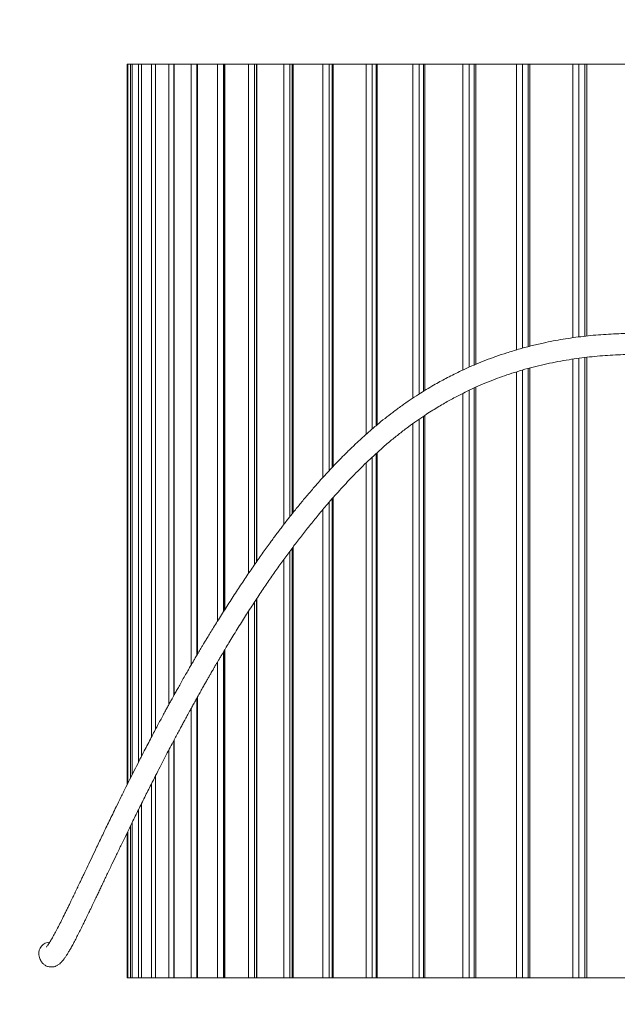
# Model space of a CAD drawing. Units: millimetres. Extents: x 21 to 170, y 46 to 232.
# Drawn here: x 76 to 82, y 114 to 125 of the extents above; entities that cross this region are included whole.
import ezdxf

# ---------------------------------------------------------------- set-up
doc = ezdxf.new("R2010")
doc.units = ezdxf.units.MM
doc.styles.add('SLDTEXTSTYLE0', font='TXT', dxfattribs={"width": 0.663})
doc.dimstyles.new('SLDDIMSTYLE0', dxfattribs={"dimtxt": 5, "dimasz": 3.302, "dimexe": 0, "dimexo": 0.0625, "dimgap": 1.25, "dimtad": 2, "dimlfac": 100, "dimrnd": 1e-09, "dimzin": 12, "dimdsep": 46, "dimtxsty": 'SLDTEXTSTYLE0', "dimsah": 1, "dimcen": 0.09, "dimadec": 0, "dimazin": 0, "dimtfac": 1, "dimtofl": 0, "dimtmove": 0, "dimatfit": 3, "dimfxl": 0, "dimfrac": 2, "dimtolj": 1, "dimtzin": 12, "dimarcsym": 0})

# ---------------------------------------------------------------- blocks, each defined once
blk = doc.blocks.new('*D3')
at = {"color": 7, "linetype": 'Continuous', "lineweight": 0}
for p, q in [((94.769, 140.596), (51.049, 140.596)), ((52.049, 140.596), (52.049, 79.698)), ((114.354, 79.698), (51.049, 79.698))]:
    blk.add_line(p, q, dxfattribs=at)
for points in [[(52.049, 140.596), (51.541, 137.294), (52.557, 137.294)], [(52.049, 79.698), (52.557, 83), (51.541, 83)]]:
    blk.add_solid(points, dxfattribs=at)
at = {"color": 7, "linetype": 'Continuous', "lineweight": 0, "insert": (45.604, 115.632), "char_height": 5, "attachment_point": 1, "rotation": 90, "style": 'SLDTEXTSTYLE0'}
blk.add_mtext('6100', dxfattribs=at)

msp = doc.modelspace()

# ---------------------------------------------------------------- linework, layer by layer
at = {"color": 7, "linetype": 'Continuous', "lineweight": 15}
for p, q in [((76.96392, 116.1259), (76.96392, 124.24763)), ((76.96392, 124.24763), (76.97129, 124.24763)), ((76.97129, 124.24763), (76.97129, 116.14065)), ((76.97129, 124.24763), (76.97135, 124.24763)), ((77.00179, 124.24763), (76.97135, 124.24763)), ((77.00179, 124.24763), (77.02183, 124.24763)), ((77.02183, 124.24763), (77.02183, 116.24141)), ((77.02183, 124.24763), (77.02218, 124.24763)), ((77.09337, 124.24763), (77.02218, 124.24763)), ((77.09337, 124.24763), (77.12575, 124.24763)), ((77.12575, 124.24763), (77.12575, 116.44579)), ((77.12575, 124.24763), (77.12662, 124.24763)), ((77.23822, 124.24763), (77.12662, 124.24763)), ((77.23822, 124.24763), (77.28256, 124.24763)), ((77.28256, 124.24763), (77.28256, 116.74676)), ((77.28256, 124.24763), (77.28418, 124.24763)), ((77.43567, 124.24763), (77.28418, 124.24763)), ((77.43567, 124.24763), (77.49154, 124.24763)), ((77.49154, 124.24763), (77.49154, 117.13286)), ((77.49154, 124.24763), (77.49413, 124.24763)), ((77.68482, 124.24763), (77.49413, 124.24763)), ((77.68482, 124.24763), (77.74812, 124.24763)), ((77.75171, 124.24763), (77.74812, 124.24763)), ((77.75171, 124.24763), (77.75171, 117.58839)), ((77.75171, 124.24763), (77.7555, 124.24763)), ((77.98449, 124.24763), (77.7555, 124.24763)), ((77.98449, 124.24763), (78.04979, 124.24763)), ((78.06188, 124.24763), (78.04979, 124.24763)), ((78.06188, 124.24763), (78.06188, 118.09492)), ((78.06188, 124.24763), (78.06707, 124.24763)), ((78.3333, 124.24763), (78.06707, 124.24763)), ((78.3333, 124.24763), (78.4003, 124.24763)), ((78.42059, 124.24763), (78.4003, 124.24763)), ((78.42059, 124.24763), (78.42059, 118.63423)), ((78.42059, 124.24763), (78.42739, 124.24763)), ((78.72964, 124.24763), (78.42739, 124.24763)), ((78.72964, 124.24763), (78.79802, 124.24763)), ((78.82617, 124.24763), (78.79802, 124.24763)), ((78.82617, 124.24763), (78.82617, 119.18102)), ((78.82617, 124.24763), (78.8348, 124.24763)), ((79.17164, 124.24763), (78.8348, 124.24763)), ((79.17164, 124.24763), (79.24109, 124.24763)), ((79.27676, 124.24763), (79.24109, 124.24763)), ((79.27676, 124.24763), (79.27676, 119.70277)), ((79.27676, 124.24763), (79.28739, 124.24763)), ((79.65727, 124.24763), (79.28739, 124.24763)), ((79.65727, 124.24763), (79.72747, 124.24763)), ((79.77025, 124.24763), (79.72747, 124.24763)), ((79.77025, 124.24763), (79.77025, 120.17164)), ((79.77025, 124.24763), (79.78307, 124.24763)), ((80.18427, 124.24763), (79.78307, 124.24763)), ((80.18427, 124.24763), (80.25489, 124.24763)), ((80.30435, 124.24763), (80.25489, 124.24763)), ((80.30435, 124.24763), (80.30435, 120.55921)), ((80.30435, 124.24763), (80.31953, 124.24763)), ((80.75019, 124.24763), (80.31953, 124.24763)), ((80.75019, 124.24763), (80.8209, 124.24763)), ((80.87658, 124.24763), (80.8209, 124.24763)), ((80.87658, 124.24763), (80.87658, 120.85612)), ((80.87658, 124.24763), (80.89429, 124.24763)), ((81.35241, 124.24763), (80.89429, 124.24763)), ((81.35241, 124.24763), (81.42287, 124.24763)), ((81.48428, 124.24763), (81.42287, 124.24763)), ((81.48428, 124.24763), (81.48428, 121.06263)), ((81.48428, 124.24763), (81.50467, 124.24763)), ((81.98811, 124.24763), (81.50467, 124.24763)), ((81.98811, 124.24763), (82.05801, 124.24763)), ((82.12463, 124.24763), (82.05801, 124.24763)), ((82.12463, 124.24763), (82.12463, 121.18065)), ((82.12463, 124.24763), (82.14783, 124.24763)), ((82.65436, 124.24763), (82.14783, 124.24763)), ((82.12463, 120.94004), (82.12463, 113.94763)), ((81.48428, 120.81675), (81.48428, 113.94763)), ((80.87658, 120.5971), (80.87658, 113.94763)), ((80.30435, 120.27781), (80.30435, 113.94763)), ((79.77025, 119.85643), (79.77025, 113.94763)), ((79.27676, 119.34981), (79.27676, 113.94763)), ((78.82617, 118.79282), (78.82617, 113.94763)), ((78.42059, 118.2154), (78.42059, 113.94763)), ((78.06188, 117.6431), (78.06188, 113.94763)), ((77.75171, 117.10482), (77.75171, 113.94763)), ((77.49154, 116.62573), (77.49154, 113.94763)), ((77.28256, 116.22366), (77.28256, 113.94763)), ((77.12575, 115.91227), (77.12575, 113.94763)), ((77.02183, 115.70215), (77.02183, 113.94763)), ((76.96392, 113.94763), (76.96392, 115.58367)), ((76.97129, 115.59875), (76.97129, 113.94763)), ((76.97135, 113.94763), (76.96392, 113.94763)), ((76.97135, 113.94763), (76.97129, 113.94763)), ((77.00179, 113.94763), (76.97135, 113.94763)), ((77.02183, 113.94763), (77.00179, 113.94763)), ((77.02218, 113.94763), (77.02183, 113.94763)), ((77.09337, 113.94763), (77.02218, 113.94763)), ((77.12575, 113.94763), (77.09337, 113.94763)), ((77.12662, 113.94763), (77.12575, 113.94763)), ((77.23822, 113.94763), (77.12662, 113.94763)), ((77.28256, 113.94763), (77.23822, 113.94763)), ((77.28418, 113.94763), (77.28256, 113.94763)), ((77.43567, 113.94763), (77.28418, 113.94763)), ((77.49154, 113.94763), (77.43567, 113.94763)), ((77.49413, 113.94763), (77.49154, 113.94763)), ((77.68482, 113.94763), (77.49413, 113.94763)), ((77.74812, 113.94763), (77.68482, 113.94763)), ((77.75171, 113.94763), (77.74812, 113.94763)), ((77.7555, 113.94763), (77.75171, 113.94763)), ((77.98449, 113.94763), (77.7555, 113.94763)), ((78.04979, 113.94763), (77.98449, 113.94763)), ((78.06188, 113.94763), (78.04979, 113.94763)), ((78.06707, 113.94763), (78.06188, 113.94763)), ((78.3333, 113.94763), (78.06707, 113.94763)), ((78.4003, 113.94763), (78.3333, 113.94763)), ((78.42059, 113.94763), (78.4003, 113.94763)), ((78.42739, 113.94763), (78.42059, 113.94763)), ((78.72964, 113.94763), (78.42739, 113.94763)), ((78.79802, 113.94763), (78.72964, 113.94763)), ((78.82617, 113.94763), (78.79802, 113.94763)), ((78.8348, 113.94763), (78.82617, 113.94763)), ((79.17164, 113.94763), (78.8348, 113.94763)), ((79.24109, 113.94763), (79.17164, 113.94763)), ((79.27676, 113.94763), (79.24109, 113.94763)), ((79.28739, 113.94763), (79.27676, 113.94763)), ((79.65727, 113.94763), (79.28739, 113.94763)), ((79.72747, 113.94763), (79.65727, 113.94763)), ((79.77025, 113.94763), (79.72747, 113.94763)), ((79.78307, 113.94763), (79.77025, 113.94763)), ((80.18427, 113.94763), (79.78307, 113.94763)), ((80.25489, 113.94763), (80.18427, 113.94763)), ((80.30435, 113.94763), (80.25489, 113.94763)), ((80.31953, 113.94763), (80.30435, 113.94763)), ((80.75019, 113.94763), (80.31953, 113.94763)), ((80.8209, 113.94763), (80.75019, 113.94763)), ((80.87658, 113.94763), (80.8209, 113.94763)), ((80.89429, 113.94763), (80.87658, 113.94763)), ((81.35241, 113.94763), (80.89429, 113.94763)), ((81.42287, 113.94763), (81.35241, 113.94763)), ((81.48428, 113.94763), (81.42287, 113.94763)), ((81.50467, 113.94763), (81.48428, 113.94763)), ((81.98811, 113.94763), (81.50467, 113.94763)), ((82.05801, 113.94763), (81.98811, 113.94763)), ((82.12463, 113.94763), (82.05801, 113.94763)), ((82.14783, 113.94763), (82.12463, 113.94763)), ((82.65436, 113.94763), (82.14783, 113.94763))]:
    msp.add_line(p, q, dxfattribs=at)
at = {"color": 8, "linetype": 'Continuous', "lineweight": 15}
for p, q in [((76.97135, 124.24763), (76.97135, 116.14077)), ((77.00179, 116.20165), (77.00179, 124.24763)), ((77.02218, 124.24763), (77.02218, 116.24211)), ((77.09337, 116.38252), (77.09337, 124.24763)), ((77.12662, 124.24763), (77.12662, 116.44749)), ((77.23822, 116.66264), (77.23822, 124.24763)), ((77.28418, 124.24763), (77.28418, 116.74981)), ((77.43567, 117.0314), (77.43567, 124.24763)), ((77.49413, 124.24763), (77.49413, 117.13754)), ((77.68482, 117.47396), (77.68482, 124.24763)), ((77.74812, 124.24763), (77.74812, 117.58229)), ((77.7555, 124.24763), (77.7555, 117.59481)), ((77.98449, 117.97215), (77.98449, 124.24763)), ((78.04979, 124.24763), (78.04979, 118.07587)), ((78.06707, 124.24763), (78.06707, 118.1031)), ((78.3333, 118.5075), (78.3333, 124.24763)), ((78.4003, 124.24763), (78.4003, 118.60514)), ((78.42739, 124.24763), (78.42739, 118.6439)), ((78.72964, 119.05751), (78.72964, 124.24763)), ((78.79802, 124.24763), (78.79802, 119.14541)), ((78.8348, 124.24763), (78.8348, 119.19178)), ((79.17164, 119.58941), (79.17164, 124.24763)), ((79.24109, 124.24763), (79.24109, 119.66441)), ((79.28739, 124.24763), (79.28739, 119.7142)), ((79.65727, 120.07364), (79.65727, 124.24763)), ((79.72747, 124.24763), (79.72747, 120.13502)), ((79.78307, 124.24763), (79.78307, 120.18255)), ((80.18427, 120.48216), (80.18427, 124.24763)), ((80.25489, 124.24763), (80.25489, 120.52838)), ((80.31953, 124.24763), (80.31953, 120.56867)), ((80.75019, 120.79981), (80.75019, 124.24763)), ((80.8209, 124.24763), (80.8209, 120.83197)), ((80.89429, 124.24763), (80.89429, 120.86381)), ((81.35241, 121.02626), (81.35241, 124.24763)), ((81.42287, 124.24763), (81.42287, 121.04608)), ((81.50467, 124.24763), (81.50467, 121.06813)), ((81.98811, 121.16229), (81.98811, 124.24763)), ((82.05801, 124.24763), (82.05801, 121.17215)), ((82.14783, 124.24763), (82.14783, 121.18278)), ((81.98811, 113.94763), (81.98811, 120.92185)), ((82.05801, 120.93117), (82.05801, 113.94763)), ((82.14783, 120.94313), (82.14783, 113.94763)), ((81.35241, 113.94763), (81.35241, 120.7784)), ((81.42287, 120.79951), (81.42287, 113.94763)), ((81.50467, 120.82218), (81.50467, 113.94763)), ((80.75019, 113.94763), (80.75019, 120.53668)), ((80.8209, 120.57112), (80.8209, 113.94763)), ((80.89429, 120.60532), (80.89429, 113.94763)), ((80.18427, 113.94763), (80.18427, 120.19439)), ((80.25489, 120.24419), (80.25489, 113.94763)), ((80.31953, 120.28813), (80.31953, 113.94763)), ((79.78307, 119.86828), (79.78307, 113.94763)), ((79.65727, 113.94763), (79.65727, 119.75166)), ((79.72747, 119.81688), (79.72747, 113.94763)), ((79.24109, 119.30936), (79.24109, 113.94763)), ((79.28739, 119.36186), (79.28739, 113.94763)), ((79.17164, 113.94763), (79.17164, 119.22794)), ((78.79802, 118.75491), (78.79802, 113.94763)), ((78.8348, 118.80443), (78.8348, 113.94763)), ((78.72964, 113.94763), (78.72964, 118.66193)), ((78.42739, 118.22566), (78.42739, 113.94763)), ((78.3333, 113.94763), (78.3333, 118.08136)), ((78.4003, 118.18482), (78.4003, 113.94763)), ((78.06707, 117.65181), (78.06707, 113.94763)), ((78.04979, 117.62283), (78.04979, 113.94763)), ((77.98449, 113.94763), (77.98449, 117.51233)), ((77.74812, 117.09836), (77.74812, 113.94763)), ((77.7555, 117.11161), (77.7555, 113.94763)), ((77.68482, 113.94763), (77.68482, 116.98399)), ((77.49413, 116.63062), (77.49413, 113.94763)), ((77.43567, 113.94763), (77.43567, 116.5197)), ((77.28418, 116.22684), (77.28418, 113.94763)), ((77.23822, 113.94763), (77.23822, 116.13643)), ((77.12662, 115.91402), (77.12662, 113.94763)), ((77.09337, 113.94763), (77.09337, 115.84722)), ((77.00179, 113.94763), (77.00179, 115.66115)), ((77.02218, 115.70286), (77.02218, 113.94763)), ((76.97135, 115.59888), (76.97135, 113.94763))]:
    msp.add_line(p, q, dxfattribs=at)
at = {"color": 7, "linetype": 'Continuous', "lineweight": 15}
msp.add_arc((76.09062, 114.22582), 0.12336, 90.10825, 187.764921, dxfattribs=at)
for points, knots in [([(89.12098, 119.10349), (89.1032, 119.10863), (89.05803, 119.1217), (88.97837, 119.14834), (88.8839, 119.1823), (88.8086, 119.21129), (88.75707, 119.23179), (88.7326, 119.24164), (88.71155, 119.25019), (88.6947, 119.2571), (88.68207, 119.2623), (88.67004, 119.26728), (88.65497, 119.27354), (88.63313, 119.28266), (88.60575, 119.2942), (88.57312, 119.30808), (88.53553, 119.32422), (88.49183, 119.34317), (88.44178, 119.36511), (88.38641, 119.38963), (88.31392, 119.42205), (88.22779, 119.46101), (88.13042, 119.50555), (88.03913, 119.54769), (87.95459, 119.58698), (87.87735, 119.62307), (87.80567, 119.6567), (87.73612, 119.68942), (87.66401, 119.72343), (87.58695, 119.75981), (87.50405, 119.79895), (87.41518, 119.84087), (87.32023, 119.88553), (87.21546, 119.93462), (87.10086, 119.98798), (86.97813, 120.04459), (86.85307, 120.10164), (86.72762, 120.15811), (86.55573, 120.23434), (86.33686, 120.32894), (86.07019, 120.43941), (85.80118, 120.54547), (85.52628, 120.64767), (85.24116, 120.74638), (85.01599, 120.81783), (84.85569, 120.8654), (84.76432, 120.89163), (84.67197, 120.91724), (84.58085, 120.94158), (84.49465, 120.96374), (84.4165, 120.98312), (84.34738, 120.99968), (84.28683, 121.01374), (84.23491, 121.02546), (84.19165, 121.03498), (84.15553, 121.04276), (84.12045, 121.05019), (84.08385, 121.05778), (84.04299, 121.06607), (84.00092, 121.07439), (83.95706, 121.08284), (83.88781, 121.0958), (83.79206, 121.11275), (83.66807, 121.13277), (83.53736, 121.15171), (83.39748, 121.16939), (83.25877, 121.18403), (83.1226, 121.19556), (82.99035, 121.20406), (82.85182, 121.20986), (82.70898, 121.21234), (82.53539, 121.21078), (82.33361, 121.2017), (82.10517, 121.18068), (81.87845, 121.14872), (81.68186, 121.11096), (81.51452, 121.07159), (81.37742, 121.03463), (81.24611, 120.99468), (81.12309, 120.95308), (81.00826, 120.91047), (80.90166, 120.8675), (80.80331, 120.82483), (80.71381, 120.78338), (80.63305, 120.74378), (80.55952, 120.70586), (80.48899, 120.66781), (80.41469, 120.62592), (80.33371, 120.578), (80.24586, 120.52323), (80.15352, 120.46248), (80.0568, 120.39522), (79.962, 120.32544), (79.86945, 120.2536), (79.77963, 120.18032), (79.68869, 120.10244), (79.59856, 120.02158), (79.51091, 119.93951), (79.41034, 119.84152), (79.29871, 119.72751), (79.17795, 119.59754), (79.07068, 119.47649), (78.97568, 119.36503), (78.8919, 119.26353), (78.81212, 119.16394), (78.73589, 119.06614), (78.66152, 118.96826), (78.58249, 118.86169), (78.4974, 118.74395), (78.40616, 118.61428), (78.31318, 118.47871), (78.23509, 118.362), (78.17191, 118.26587), (78.12381, 118.1918), (78.07543, 118.11644), (78.02757, 118.04099), (77.9819, 117.96815), (77.93999, 117.9006), (77.90266, 117.83984), (77.87088, 117.78768), (77.84422, 117.7436), (77.82227, 117.70709), (77.80359, 117.67587), (77.78924, 117.65177), (77.77787, 117.63263), (77.7682, 117.61631), (77.75768, 117.59851), (77.74562, 117.57806), (77.73037, 117.55212), (77.71113, 117.51924), (77.68763, 117.47887), (77.66059, 117.43213), (77.6301, 117.37906), (77.59741, 117.32173), (77.56503, 117.26447), (77.53536, 117.21163), (77.50961, 117.16547), (77.48829, 117.12704), (77.47108, 117.09588), (77.45766, 117.07151), (77.44688, 117.05187), (77.43751, 117.03476), (77.42827, 117.01787), (77.4182, 116.99942), (77.40724, 116.97927), (77.39064, 116.9487), (77.36765, 116.90618), (77.33788, 116.85077), (77.30562, 116.79033), (77.27125, 116.72549), (77.23487, 116.65637), (77.19658, 116.58306), (77.15407, 116.50104), (77.10728, 116.41), (77.05621, 116.30972), (77.0032, 116.20463), (76.94873, 116.09569), (76.89423, 115.98569), (76.83151, 115.85805), (76.76282, 115.71691), (76.68945, 115.56469), (76.6253, 115.4306), (76.56943, 115.3133), (76.52101, 115.21143), (76.48309, 115.13166), (76.4552, 115.07308), (76.43699, 115.03487), (76.42091, 115.00116), (76.40696, 114.97199), (76.39559, 114.94824), (76.38653, 114.92934), (76.37952, 114.91473), (76.37328, 114.90174), (76.36621, 114.88705), (76.35673, 114.86736), (76.34426, 114.84152), (76.32906, 114.81011), (76.31146, 114.77388), (76.29218, 114.73438), (76.27242, 114.69412), (76.24626, 114.64115), (76.21511, 114.5788), (76.18029, 114.51064), (76.14907, 114.4513), (76.12144, 114.40096), (76.09761, 114.35996), (76.07876, 114.33002), (76.0651, 114.31031), (76.05691, 114.29963), (76.05341, 114.29575), (76.05394, 114.29604), (76.05412, 114.29614)], [0, 0, 0, 0, 0.0055795, 0.01416917, 0.022653, 0.03104509, 0.03326432, 0.03529078, 0.03697025, 0.03830392, 0.03929263, 0.03994843, 0.0411262, 0.04282059, 0.04503053, 0.0474384, 0.05025561, 0.0534816, 0.0571161, 0.06115933, 0.06532552, 0.07233952, 0.0788122, 0.0847469, 0.09014463, 0.09500426, 0.09932345, 0.10350976, 0.10784627, 0.11247911, 0.11741103, 0.12264492, 0.1281837, 0.13403031, 0.14082033, 0.14788836, 0.15493188, 0.1619286, 0.16887664, 0.18344549, 0.19777154, 0.21184736, 0.2261103, 0.24082774, 0.25599991, 0.26057343, 0.26518676, 0.26983984, 0.27452219, 0.2789128, 0.2827924, 0.28624213, 0.28926101, 0.2918482, 0.29400302, 0.29572491, 0.29724782, 0.29925547, 0.30120413, 0.30336213, 0.30554894, 0.30776265, 0.31371237, 0.31984908, 0.32627462, 0.33321909, 0.34069561, 0.34694741, 0.3535358, 0.36046627, 0.36771752, 0.37504427, 0.38674788, 0.39853125, 0.41041564, 0.42242286, 0.43004375, 0.43770745, 0.4450997, 0.45210582, 0.45871625, 0.46502928, 0.47090895, 0.4763426, 0.48131733, 0.48582034, 0.49010426, 0.49468858, 0.50010532, 0.50592742, 0.51217039, 0.51885155, 0.52599019, 0.53230391, 0.53896327, 0.54595758, 0.55298986, 0.55995337, 0.56683837, 0.57747775, 0.58786994, 0.59798597, 0.60595857, 0.61371994, 0.62125847, 0.62856361, 0.6357198, 0.64310394, 0.65215123, 0.66157007, 0.67135758, 0.6815091, 0.68671942, 0.69201814, 0.69740412, 0.70287611, 0.70817954, 0.71299827, 0.71732984, 0.72117334, 0.72415155, 0.72675137, 0.72897289, 0.73081624, 0.73189078, 0.73304795, 0.7342878, 0.73567511, 0.73739089, 0.73979314, 0.74264624, 0.74594909, 0.7497002, 0.75389759, 0.75810558, 0.76184563, 0.76511241, 0.7679076, 0.77000614, 0.77173112, 0.77308349, 0.77417479, 0.77535939, 0.77666359, 0.77808708, 0.77962953, 0.7831449, 0.7871039, 0.79138914, 0.79599152, 0.80090643, 0.80612852, 0.81165159, 0.81846601, 0.82566722, 0.83323998, 0.84116659, 0.84929253, 0.85720173, 0.86913427, 0.88045952, 0.89117944, 0.89942137, 0.90727343, 0.9147409, 0.91810847, 0.92116444, 0.92386498, 0.92621956, 0.92823666, 0.92966522, 0.9308684, 0.93184942, 0.93290337, 0.93455447, 0.93680039, 0.9394463, 0.94258491, 0.94617643, 0.94983071, 0.95338906, 0.960724, 0.96762254, 0.97409172, 0.98011496, 0.9856755, 0.9907946, 0.99426468, 0.99736869, 0.99909507, 1, 1, 1, 1]), ([(75.96844, 114.20888), (75.97035, 114.19882), (75.97393, 114.17993), (75.98301, 114.15554), (75.99371, 114.13549), (76.00578, 114.11921), (76.01799, 114.10648), (76.03246, 114.09476), (76.04819, 114.0852), (76.06529, 114.07785), (76.08376, 114.07296), (76.1063, 114.07038), (76.12959, 114.07197), (76.15337, 114.07796), (76.17958, 114.08983), (76.20348, 114.10694), (76.22204, 114.12469), (76.23454, 114.13877), (76.2428, 114.14885), (76.25074, 114.15909), (76.25903, 114.17039), (76.27056, 114.18691), (76.28565, 114.21), (76.30503, 114.24166), (76.32683, 114.27926), (76.3511, 114.32307), (76.37766, 114.37287), (76.40562, 114.42693), (76.43462, 114.48435), (76.46077, 114.53709), (76.48345, 114.5834), (76.50156, 114.62065), (76.51793, 114.65452), (76.53199, 114.6837), (76.54347, 114.70759), (76.55264, 114.72671), (76.56156, 114.74533), (76.57191, 114.76695), (76.58499, 114.79432), (76.60022, 114.82621), (76.61784, 114.86314), (76.63801, 114.90546), (76.66056, 114.95277), (76.68486, 115.00374), (76.71036, 115.05718), (76.73683, 115.1126), (76.7643, 115.17003), (76.80024, 115.24502), (76.84549, 115.33922), (76.90103, 115.4543), (76.95986, 115.57552), (77.02311, 115.70493), (77.09083, 115.84237), (77.16146, 115.98429), (77.22667, 116.11386), (77.2844, 116.22743), (77.33428, 116.32471), (77.38189, 116.41679), (77.42707, 116.50343), (77.4669, 116.57922), (77.50157, 116.64475), (77.53133, 116.70066), (77.5591, 116.75253), (77.58444, 116.79966), (77.60467, 116.83708), (77.62012, 116.86558), (77.6314, 116.88634), (77.64229, 116.90633), (77.65456, 116.92881), (77.67002, 116.95706), (77.68963, 116.99277), (77.71346, 117.03599), (77.73916, 117.08233), (77.76621, 117.13086), (77.79316, 117.17895), (77.82016, 117.22684), (77.84539, 117.27134), (77.86795, 117.31093), (77.88781, 117.34562), (77.90493, 117.3754), (77.91936, 117.40043), (77.93108, 117.42068), (77.94083, 117.43749), (77.94957, 117.45254), (77.9584, 117.46771), (77.9677, 117.48364), (77.97989, 117.5045), (77.99572, 117.53149), (78.01585, 117.56568), (78.04164, 117.60923), (78.07383, 117.66324), (78.11323, 117.72873), (78.15753, 117.80159), (78.21965, 117.9025), (78.29785, 118.02706), (78.39049, 118.17066), (78.48204, 118.30869), (78.57296, 118.44195), (78.66311, 118.5704), (78.75237, 118.69399), (78.84044, 118.81259), (78.92948, 118.92917), (79.02179, 119.04653), (79.11948, 119.16678), (79.23173, 119.30007), (79.36001, 119.44568), (79.50608, 119.60219), (79.66156, 119.75797), (79.80503, 119.89086), (79.93099, 119.99925), (80.03381, 120.08253), (80.13269, 120.15793), (80.22739, 120.22607), (80.31326, 120.28444), (80.39046, 120.33434), (80.45927, 120.37689), (80.52489, 120.41577), (80.58744, 120.45131), (80.64947, 120.48517), (80.71893, 120.52154), (80.80027, 120.562), (80.8955, 120.60645), (81.00111, 120.65223), (81.10986, 120.69554), (81.22054, 120.73588), (81.33196, 120.77293), (81.44978, 120.80824), (81.57186, 120.84076), (81.69593, 120.8698), (81.82068, 120.89513), (81.98045, 120.9228), (82.17638, 120.94885), (82.40936, 120.96851), (82.62126, 120.97681), (82.80895, 120.97717), (82.96919, 120.97276), (83.12162, 120.96439), (83.26582, 120.95283), (83.40103, 120.93884), (83.52762, 120.92305), (83.64688, 120.90587), (83.76067, 120.88744), (83.85517, 120.87054), (83.93079, 120.85608), (83.98508, 120.84524), (84.03029, 120.83589), (84.06888, 120.82769), (84.10812, 120.81916), (84.15542, 120.80862), (84.21527, 120.79485), (84.28837, 120.7774), (84.37536, 120.75574), (84.47319, 120.73025), (84.57751, 120.70177), (84.73728, 120.65621), (84.94708, 120.5921), (85.2039, 120.50702), (85.45226, 120.41912), (85.69316, 120.32902), (85.92995, 120.23616), (86.16609, 120.13967), (86.4027, 120.0395), (86.60424, 119.95159), (86.771, 119.87743), (86.90272, 119.81811), (87.03019, 119.76009), (87.15068, 119.70473), (87.26247, 119.65298), (87.35561, 119.60961), (87.43204, 119.57389), (87.49351, 119.54508), (87.55152, 119.51784), (87.60664, 119.49191), (87.66177, 119.46596), (87.71981, 119.43861), (87.78315, 119.40878), (87.85184, 119.37645), (87.92567, 119.34179), (88.00443, 119.30496), (88.08789, 119.26622), (88.16476, 119.23089), (88.23367, 119.19958), (88.29136, 119.17363), (88.3449, 119.14983), (88.39231, 119.12899), (88.4336, 119.11105), (88.47002, 119.09539), (88.50121, 119.08212), (88.52683, 119.07132), (88.54416, 119.06407), (88.55575, 119.05924), (88.56518, 119.05532), (88.57731, 119.0503), (88.59454, 119.04321), (88.61732, 119.03391), (88.64501, 119.02271), (88.67476, 119.01084), (88.70465, 118.99908), (88.73381, 118.98778), (88.77542, 118.97189), (88.82815, 118.95231), (88.89182, 118.92966), (88.95543, 118.90814), (89.01207, 118.89013), (89.06201, 118.8753), (89.09602, 118.86566), (89.11544, 118.86066), (89.12098, 118.85923)], [0, 0, 0, 0, 0.0024882, 0.00467397, 0.00653055, 0.00803872, 0.00919572, 0.0100321, 0.01084797, 0.01181367, 0.01285707, 0.013833, 0.01563759, 0.01761619, 0.02003865, 0.02302391, 0.0255436, 0.02743575, 0.02890098, 0.03046779, 0.03216675, 0.03400393, 0.03766713, 0.04161565, 0.04586637, 0.05077851, 0.05594471, 0.06122326, 0.06660497, 0.07207994, 0.07554921, 0.07890176, 0.08182169, 0.08427824, 0.08633551, 0.08784899, 0.08906279, 0.09096992, 0.09322356, 0.09583268, 0.09880731, 0.10223085, 0.10605782, 0.11011942, 0.11429019, 0.11857096, 0.12296255, 0.12746578, 0.13561713, 0.14411538, 0.15296217, 0.1621578, 0.17216426, 0.18248202, 0.19241579, 0.19960044, 0.20641999, 0.21286073, 0.21891089, 0.22456046, 0.22871281, 0.23260911, 0.23624634, 0.23955644, 0.24245856, 0.244064, 0.24550852, 0.24679169, 0.24823513, 0.25019482, 0.25267243, 0.25566965, 0.25918826, 0.26231981, 0.26577495, 0.26920858, 0.27230399, 0.27506, 0.27747574, 0.27955052, 0.28128388, 0.28270736, 0.28378446, 0.2847951, 0.28584955, 0.28694782, 0.28811831, 0.29019812, 0.29257313, 0.29524324, 0.29928117, 0.30384704, 0.30893924, 0.31455527, 0.32506028, 0.33524915, 0.3451065, 0.35462672, 0.36398955, 0.37299452, 0.38164038, 0.3900755, 0.39880963, 0.40786744, 0.41722613, 0.42928156, 0.44170941, 0.4544473, 0.46742842, 0.47548461, 0.48304022, 0.49010952, 0.49671738, 0.502886, 0.50770532, 0.51224357, 0.51650994, 0.52051265, 0.52429035, 0.52831455, 0.53356345, 0.53934352, 0.54563731, 0.55242784, 0.5584034, 0.56469905, 0.57130747, 0.57805116, 0.58473287, 0.59135952, 0.5979379, 0.60989277, 0.62174115, 0.63351024, 0.64187388, 0.64984487, 0.65737893, 0.66448261, 0.67116106, 0.67731036, 0.68310164, 0.68866902, 0.69402255, 0.69698617, 0.69978616, 0.70200736, 0.70364033, 0.70546992, 0.70780225, 0.7106372, 0.71433606, 0.71864281, 0.72355733, 0.72888618, 0.73418496, 0.74740964, 0.7603192, 0.77290362, 0.78515304, 0.79728964, 0.80961776, 0.82212635, 0.83480356, 0.84204579, 0.84933813, 0.85654531, 0.86335113, 0.86974741, 0.87573877, 0.87954769, 0.88317595, 0.88662458, 0.88989452, 0.89307693, 0.89658802, 0.90047907, 0.9047398, 0.90937791, 0.91439332, 0.91978635, 0.92555831, 0.92954452, 0.93358298, 0.93726937, 0.94056751, 0.94347688, 0.94599665, 0.94835491, 0.9502215, 0.95159485, 0.95217265, 0.95279405, 0.95369796, 0.95488513, 0.95666888, 0.95885692, 0.96122188, 0.96355786, 0.96586505, 0.96814363, 0.97356156, 0.97882242, 0.98431074, 0.9902392, 0.99419942, 0.99834648, 1, 1, 1, 1])]:
    msp.add_open_spline(points, degree=3, knots=knots, dxfattribs=at)

# ---------------------------------------------------------------- dimensions: what is measured, and where the dimension line sits
at = {"color": 7, "linetype": 'Continuous', "lineweight": 0}
dim = msp.add_linear_dim(base=(52.04888, 79.69763), p1=(94.76932, 140.59593), p2=(114.3545, 79.69763), angle=90, dimstyle='SLDDIMSTYLE0', dxfattribs=at)
dim.commit()
dim.dimension.update_dxf_attribs({"geometry": '*D3', "text_midpoint": (52.04888, 123.02037), "dimtype": 160})

doc.saveas('drawing.dxf')
